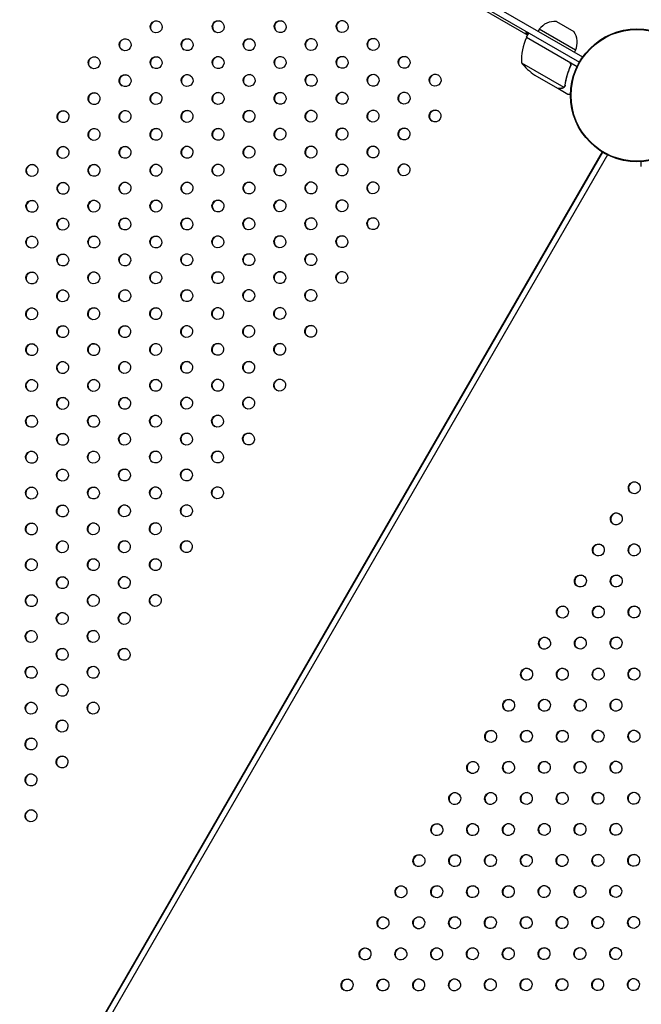
# Model space of a CAD drawing. Units: millimetres. Extents: x -7783 to 6145, y -5044 to 7969.
# Drawn here: x -517 to 2, y 4714 to 5537 of the extents above; entities that cross this region are included whole.
import ezdxf

# ---------------------------------------------------------------- set-up
doc = ezdxf.new("R2010")
doc.units = ezdxf.units.MM
doc.header["$LTSCALE"] = 20
doc.layers.add('2d', color=230, linetype='Continuous')

msp = doc.modelspace()

# ---------------------------------------------------------------- linework, layer by layer
at = {"layer": '2d'}
for p, q in [((-46.97, 5506.05), (-1147.11, 6141.21)), ((-1149.61, 6136.88), (-49.66, 5501.83)), ((-1067.94, 6087.42), (-92.88, 5524.47)), ((-68.97, 5535.85), (-54.37, 5527.42)), ((-93.88, 5527.36), (-94.88, 5525.62)), ((-92.92, 5526.8), (-93.92, 5525.07)), ((-93.88, 5522.74), (-91.88, 5526.2)), ((-83.23, 5529.29), (-84.23, 5527.56)), ((-52.92, 5511.79), (-83.23, 5529.29)), ((-58.6, 5502.14), (-93.98, 5522.56)), ((-93.88, 5522.74), (-51.54, 5498.29)), ((-52.92, 5511.79), (-53.92, 5510.06)), ((-98.19, 5501.27), (-62.78, 5480.83)), ((-57.72, 5497.47), (-56.97, 5498.78)), ((-86.97, 5491.04), (-67.99, 5480.08)), ((-67.82, 5479.98), (-67.76, 5480.08)), ((-67.82, 5479.98), (-59.33, 5475.08)), ((-61.98, 5481.48), (-61.98, 5481.48)), ((-30.63, 5426.78), (-516.15, 4585.83)), ((-30.41, 5426.64), (-515.92, 4585.71)), ((-26.19, 5424.33), (-511.81, 4583.22))]:
    msp.add_line(p, q, dxfattribs=at)
for radius in [55.5, 55.28, 55.11]:
    msp.add_circle((-1.6, 5474.08), radius, dxfattribs=at)
for centre, radius, start, end in [((-70.28, 5519.9), 16, 85.31558, 144.05866), ((-67.53, 5518.31), 16, 335.94134, 34.68442), ((-48.21, 5502.45), 50, 156.47279, 181.34969), ((-91.3, 5521.21), 3, 153.19122, 156.47279), ((-59.28, 5532.67), 50, 218.8998, 236.37569)]:
    msp.add_arc(centre, radius, start, end, dxfattribs=at)
for centre, ratio, start_param, end_param in [((-403.41, 5531.37), 0.996374, -3.141592653589772, 3.141592653589814), ((-403.19, 5531.24), 0.996374, 0.025619, 3.115973), ((-351.59, 5531.45), 0.996374, -3.141592653589772, 3.141592653589814), ((-351.37, 5531.32), 0.996374, 0.025619, 3.115973), ((-299.77, 5531.53), 0.996374, -3.141592653589772, 3.141592653589814), ((-299.55, 5531.41), 0.996374, 0.025619, 3.115973), ((-247.95, 5531.61), 0.996374, -3.141592653589772, 3.141592653589814), ((-247.73, 5531.49), 0.996374, 0.025619, 3.115973), ((-429.34, 5516.34), 0.996374, -3.141592653589772, 3.141592653589814), ((-429.12, 5516.22), 0.996374, 0.025619, 3.115973), ((-377.52, 5516.42), 0.996374, -3.141592653589772, 3.141592653589814), ((-377.3, 5516.3), 0.996374, 0.025619, 3.115973), ((-325.7, 5516.51), 0.996374, -3.141592653589772, 3.141592653589814), ((-325.48, 5516.38), 0.996374, 0.025619, 3.115973), ((-273.88, 5516.59), 0.996374, -3.141592653589772, 3.141592653589814), ((-273.66, 5516.46), 0.996374, 0.025619, 3.115973), ((-222.06, 5516.67), 0.996374, -3.141592653589772, 3.141592653589814), ((-221.84, 5516.54), 0.996374, 0.025619, 3.115973), ((-455.28, 5501.32), 0.996374, -3.141592653589772, 3.141592653589814), ((-403.46, 5501.4), 0.996374, -3.141592653589772, 3.141592653589814), ((-403.23, 5501.27), 0.996374, 0.025619, 3.115973), ((-351.64, 5501.48), 0.996374, -3.141592653589772, 3.141592653589814), ((-351.41, 5501.35), 0.996374, 0.025619, 3.115973), ((-299.82, 5501.56), 0.996374, -3.141592653589772, 3.141592653589814), ((-299.59, 5501.43), 0.996374, 0.025619, 3.115973), ((-247.99, 5501.64), 0.996374, -3.141592653589772, 3.141592653589814), ((-247.77, 5501.51), 0.996374, 0.025619, 3.115973), ((-196.17, 5501.72), 0.996374, -3.141592653589772, 3.141592653589814), ((-195.95, 5501.6), 0.996374, 0.025619, 3.115973), ((-455.05, 5501.19), 0.996374, 0.025619, 3.115973), ((-429.39, 5486.37), 0.996374, -3.141592653589772, 3.141592653589814), ((-429.17, 5486.24), 0.996374, 0.025619, 3.115973), ((-377.57, 5486.45), 0.996374, -3.141592653589772, 3.141592653589814), ((-377.35, 5486.32), 0.996374, 0.025619, 3.115973), ((-325.75, 5486.53), 0.996374, -3.141592653589772, 3.141592653589814), ((-325.53, 5486.41), 0.996374, 0.025619, 3.115973), ((-273.93, 5486.61), 0.996374, -3.141592653589772, 3.141592653589814), ((-273.71, 5486.49), 0.996374, 0.025619, 3.115973), ((-222.11, 5486.7), 0.996374, -3.141592653589772, 3.141592653589814), ((-221.89, 5486.57), 0.996374, 0.025619, 3.115973), ((-170.29, 5486.78), 0.996374, -3.141592653589772, 3.141592653589814), ((-170.07, 5486.65), 0.996374, 0.025619, 3.115973), ((-455.32, 5471.34), 0.996374, -3.141592653589772, 3.141592653589814), ((-455.1, 5471.22), 0.996374, 0.025619, 3.115973), ((-403.5, 5471.42), 0.996374, -3.141592653589772, 3.141592653589814), ((-403.28, 5471.3), 0.996374, 0.025619, 3.115973), ((-351.68, 5471.51), 0.996374, -3.141592653589772, 3.141592653589814), ((-351.46, 5471.38), 0.996374, 0.025619, 3.115973), ((-299.86, 5471.59), 0.996374, -3.141592653589772, 3.141592653589814), ((-299.64, 5471.46), 0.996374, 0.025619, 3.115973), ((-248.04, 5471.67), 0.996374, -3.141592653589772, 3.141592653589814), ((-247.82, 5471.54), 0.996374, 0.025619, 3.115973), ((-196.22, 5471.75), 0.996374, -3.141592653589772, 3.141592653589814), ((-196, 5471.62), 0.996374, 0.025619, 3.115973), ((-481.26, 5456.32), 0.996374, -3.141592653589772, 3.141592653589814), ((-481.04, 5456.19), 0.996374, 0.025619, 3.115973), ((-429.44, 5456.4), 0.996374, -3.141592653589772, 3.141592653589814), ((-429.22, 5456.27), 0.996374, 0.025619, 3.115973), ((-377.62, 5456.48), 0.996374, -3.141592653589772, 3.141592653589814), ((-377.39, 5456.35), 0.996374, 0.025619, 3.115973), ((-325.8, 5456.56), 0.996374, -3.141592653589772, 3.141592653589814), ((-325.57, 5456.43), 0.996374, 0.025619, 3.115973), ((-273.98, 5456.64), 0.996374, -3.141592653589772, 3.141592653589814), ((-273.75, 5456.51), 0.996374, 0.025619, 3.115973), ((-222.16, 5456.72), 0.996374, -3.141592653589772, 3.141592653589814), ((-221.93, 5456.6), 0.996374, 0.025619, 3.115973), ((-170.34, 5456.81), 0.996374, -3.141592653589772, 3.141592653589814), ((-170.11, 5456.68), 0.996374, 0.025619, 3.115973), ((-455.37, 5441.37), 0.996374, -3.141592653589772, 3.141592653589814), ((-455.15, 5441.24), 0.996374, 0.025619, 3.115973), ((-403.55, 5441.45), 0.996374, -3.141592653589772, 3.141592653589814), ((-403.33, 5441.32), 0.996374, 0.025619, 3.115973), ((-351.73, 5441.53), 0.996374, -3.141592653589772, 3.141592653589814), ((-351.51, 5441.41), 0.996374, 0.025619, 3.115973), ((-299.91, 5441.61), 0.996374, -3.141592653589772, 3.141592653589814), ((-299.69, 5441.49), 0.996374, 0.025619, 3.115973), ((-248.09, 5441.7), 0.996374, -3.141592653589772, 3.141592653589814), ((-247.87, 5441.57), 0.996374, 0.025619, 3.115973), ((-196.27, 5441.78), 0.996374, -3.141592653589772, 3.141592653589814), ((-196.05, 5441.65), 0.996374, 0.025619, 3.115973), ((-481.3, 5426.34), 0.996374, -3.141592653589772, 3.141592653589814), ((-481.08, 5426.22), 0.996374, 0.025619, 3.115973), ((-429.48, 5426.42), 0.996374, -3.141592653589772, 3.141592653589814), ((-429.26, 5426.3), 0.996374, 0.025619, 3.115973), ((-377.66, 5426.51), 0.996374, -3.141592653589772, 3.141592653589814), ((-377.44, 5426.38), 0.996374, 0.025619, 3.115973), ((-325.84, 5426.59), 0.996374, -3.141592653589772, 3.141592653589814), ((-325.62, 5426.46), 0.996374, 0.025619, 3.115973), ((-274.02, 5426.67), 0.996374, -3.141592653589772, 3.141592653589814), ((-273.8, 5426.54), 0.996374, 0.025619, 3.115973), ((-222.2, 5426.75), 0.996374, -3.141592653589772, 3.141592653589814), ((-221.98, 5426.62), 0.996374, 0.025619, 3.115973), ((-507.24, 5411.32), 0.996374, -3.141592653589772, 3.141592653589814), ((-507.02, 5411.19), 0.996374, 0.025619, 3.115973), ((-455.42, 5411.4), 0.996374, -3.141592653589772, 3.141592653589814), ((-455.2, 5411.27), 0.996374, 0.025619, 3.115973), ((-403.6, 5411.48), 0.996374, -3.141592653589772, 3.141592653589814), ((-403.38, 5411.35), 0.996374, 0.025619, 3.115973), ((-351.78, 5411.56), 0.996374, -3.141592653589772, 3.141592653589814), ((-351.56, 5411.43), 0.996374, 0.025619, 3.115973), ((-299.96, 5411.64), 0.996374, -3.141592653589772, 3.141592653589814), ((-299.74, 5411.51), 0.996374, 0.025619, 3.115973), ((-248.14, 5411.72), 0.996374, -3.141592653589772, 3.141592653589814), ((-247.92, 5411.6), 0.996374, 0.025619, 3.115973), ((-196.32, 5411.81), 0.996374, -3.141592653589772, 3.141592653589814), ((-196.09, 5411.68), 0.996374, 0.025619, 3.115973), ((-481.35, 5396.37), 0.996374, -3.141592653589772, 3.141592653589814), ((-481.13, 5396.24), 0.996374, 0.025619, 3.115973), ((-429.53, 5396.45), 0.996374, -3.141592653589772, 3.141592653589814), ((-429.31, 5396.32), 0.996374, 0.025619, 3.115973), ((-377.71, 5396.53), 0.996374, -3.141592653589772, 3.141592653589814), ((-377.49, 5396.41), 0.996374, 0.025619, 3.115973), ((-325.89, 5396.61), 0.996374, -3.141592653589772, 3.141592653589814), ((-325.67, 5396.49), 0.996374, 0.025619, 3.115973), ((-274.07, 5396.7), 0.996374, -3.141592653589772, 3.141592653589814), ((-273.85, 5396.57), 0.996374, 0.025619, 3.115973), ((-222.25, 5396.78), 0.996374, -3.141592653589772, 3.141592653589814), ((-222.03, 5396.65), 0.996374, 0.025619, 3.115973), ((-507.28, 5381.34), 0.996374, -3.141592653589772, 3.141592653589814), ((-507.06, 5381.22), 0.996374, 0.025619, 3.115973), ((-455.46, 5381.42), 0.996374, -3.141592653589772, 3.141592653589814), ((-455.24, 5381.3), 0.996374, 0.025619, 3.115973), ((-403.64, 5381.51), 0.996374, -3.141592653589772, 3.141592653589814), ((-403.42, 5381.38), 0.996374, 0.025619, 3.115973), ((-351.82, 5381.59), 0.996374, -3.141592653589772, 3.141592653589814), ((-351.6, 5381.46), 0.996374, 0.025619, 3.115973), ((-300, 5381.67), 0.996374, -3.141592653589772, 3.141592653589814), ((-299.78, 5381.54), 0.996374, 0.025619, 3.115973), ((-248.18, 5381.75), 0.996374, -3.141592653589772, 3.141592653589814), ((-247.96, 5381.62), 0.996374, 0.025619, 3.115973), ((-481.4, 5366.4), 0.996374, -3.141592653589772, 3.141592653589814), ((-481.18, 5366.27), 0.996374, 0.025619, 3.115973), ((-429.58, 5366.48), 0.996374, -3.141592653589772, 3.141592653589814), ((-429.36, 5366.35), 0.996374, 0.025619, 3.115973), ((-377.76, 5366.56), 0.996374, -3.141592653589772, 3.141592653589814), ((-377.54, 5366.43), 0.996374, 0.025619, 3.115973), ((-325.94, 5366.64), 0.996374, -3.141592653589772, 3.141592653589814), ((-325.72, 5366.51), 0.996374, 0.025619, 3.115973), ((-274.12, 5366.72), 0.996374, -3.141592653589772, 3.141592653589814), ((-273.9, 5366.6), 0.996374, 0.025619, 3.115973), ((-222.3, 5366.81), 0.996374, -3.141592653589772, 3.141592653589814), ((-222.08, 5366.68), 0.996374, 0.025619, 3.115973), ((-507.33, 5351.37), 0.996374, -3.141592653589772, 3.141592653589814), ((-507.11, 5351.24), 0.996374, 0.025619, 3.115973), ((-455.51, 5351.45), 0.996374, -3.141592653589772, 3.141592653589814), ((-455.29, 5351.32), 0.996374, 0.025619, 3.115973), ((-403.69, 5351.53), 0.996374, -3.141592653589772, 3.141592653589814), ((-403.47, 5351.41), 0.996374, 0.025619, 3.115973), ((-351.87, 5351.61), 0.996374, -3.141592653589772, 3.141592653589814), ((-351.65, 5351.49), 0.996374, 0.025619, 3.115973), ((-300.05, 5351.7), 0.996374, -3.141592653589772, 3.141592653589814), ((-299.83, 5351.57), 0.996374, 0.025619, 3.115973), ((-248.23, 5351.78), 0.996374, -3.141592653589772, 3.141592653589814), ((-248.01, 5351.65), 0.996374, 0.025619, 3.115973), ((-377.8, 5336.59), 0.996374, -3.141592653589772, 3.141592653589814), ((-325.98, 5336.67), 0.996374, -3.141592653589772, 3.141592653589814), ((-274.16, 5336.75), 0.996374, -3.141592653589772, 3.141592653589814), ((-273.94, 5336.62), 0.996374, 0.025619, 3.115973), ((-481.44, 5336.42), 0.996374, -3.141592653589772, 3.141592653589814), ((-481.22, 5336.3), 0.996374, 0.025619, 3.115973), ((-429.62, 5336.51), 0.996374, -3.141592653589772, 3.141592653589814), ((-429.4, 5336.38), 0.996374, 0.025619, 3.115973), ((-377.58, 5336.46), 0.996374, 0.025619, 3.115973), ((-325.76, 5336.54), 0.996374, 0.025619, 3.115973), ((-507.38, 5321.4), 0.996374, -3.141592653589772, 3.141592653589814), ((-507.16, 5321.27), 0.996374, 0.025619, 3.115973), ((-455.56, 5321.48), 0.996374, -3.141592653589772, 3.141592653589814), ((-455.34, 5321.35), 0.996374, 0.025619, 3.115973), ((-403.74, 5321.56), 0.996374, -3.141592653589772, 3.141592653589814), ((-403.52, 5321.43), 0.996374, 0.025619, 3.115973), ((-351.92, 5321.64), 0.996374, -3.141592653589772, 3.141592653589814), ((-351.7, 5321.51), 0.996374, 0.025619, 3.115973), ((-300.1, 5321.72), 0.996374, -3.141592653589772, 3.141592653589814), ((-299.88, 5321.6), 0.996374, 0.025619, 3.115973), ((-248.28, 5321.81), 0.996374, -3.141592653589772, 3.141592653589814), ((-248.06, 5321.68), 0.996374, 0.025619, 3.115973), ((-481.49, 5306.45), 0.996374, -3.141592653589772, 3.141592653589814), ((-481.27, 5306.32), 0.996374, 0.025619, 3.115973), ((-429.67, 5306.53), 0.996374, -3.141592653589772, 3.141592653589814), ((-429.45, 5306.41), 0.996374, 0.025619, 3.115973), ((-377.85, 5306.61), 0.996374, -3.141592653589772, 3.141592653589814), ((-377.63, 5306.49), 0.996374, 0.025619, 3.115973), ((-326.03, 5306.7), 0.996374, -3.141592653589772, 3.141592653589814), ((-325.81, 5306.57), 0.996374, 0.025619, 3.115973), ((-274.21, 5306.78), 0.996374, -3.141592653589772, 3.141592653589814), ((-273.99, 5306.65), 0.996374, 0.025619, 3.115973), ((-507.43, 5291.42), 0.996374, -3.141592653589772, 3.141592653589814), ((-507.2, 5291.3), 0.996374, 0.025619, 3.115973), ((-455.61, 5291.51), 0.996374, -3.141592653589772, 3.141592653589814), ((-455.38, 5291.38), 0.996374, 0.025619, 3.115973), ((-403.79, 5291.59), 0.996374, -3.141592653589772, 3.141592653589814), ((-403.56, 5291.46), 0.996374, 0.025619, 3.115973), ((-351.96, 5291.67), 0.996374, -3.141592653589772, 3.141592653589814), ((-351.74, 5291.54), 0.996374, 0.025619, 3.115973), ((-300.14, 5291.75), 0.996374, -3.141592653589772, 3.141592653589814), ((-299.92, 5291.62), 0.996374, 0.025619, 3.115973), ((-481.54, 5276.48), 0.996374, -3.141592653589772, 3.141592653589814), ((-481.32, 5276.35), 0.996374, 0.025619, 3.115973), ((-429.72, 5276.56), 0.996374, -3.141592653589772, 3.141592653589814), ((-429.5, 5276.43), 0.996374, 0.025619, 3.115973), ((-377.9, 5276.64), 0.996374, -3.141592653589772, 3.141592653589814), ((-377.68, 5276.51), 0.996374, 0.025619, 3.115973), ((-326.08, 5276.72), 0.996374, -3.141592653589772, 3.141592653589814), ((-325.86, 5276.6), 0.996374, 0.025619, 3.115973), ((-274.26, 5276.81), 0.996374, -3.141592653589772, 3.141592653589814), ((-274.04, 5276.68), 0.996374, 0.025619, 3.115973), ((-507.47, 5261.45), 0.996374, -3.141592653589772, 3.141592653589814), ((-507.25, 5261.32), 0.996374, 0.025619, 3.115973), ((-455.65, 5261.53), 0.996374, -3.141592653589772, 3.141592653589814), ((-455.43, 5261.41), 0.996374, 0.025619, 3.115973), ((-403.83, 5261.61), 0.996374, -3.141592653589772, 3.141592653589814), ((-403.61, 5261.49), 0.996374, 0.025619, 3.115973), ((-352.01, 5261.7), 0.996374, -3.141592653589772, 3.141592653589814), ((-351.79, 5261.57), 0.996374, 0.025619, 3.115973), ((-300.19, 5261.78), 0.996374, -3.141592653589772, 3.141592653589814), ((-299.97, 5261.65), 0.996374, 0.025619, 3.115973), ((-481.59, 5246.51), 0.996374, -3.141592653589772, 3.141592653589814), ((-481.37, 5246.38), 0.996374, 0.025619, 3.115973), ((-429.77, 5246.59), 0.996374, -3.141592653589772, 3.141592653589814), ((-429.54, 5246.46), 0.996374, 0.025619, 3.115973), ((-377.95, 5246.67), 0.996374, -3.141592653589772, 3.141592653589814), ((-377.72, 5246.54), 0.996374, 0.025619, 3.115973), ((-326.13, 5246.75), 0.996374, -3.141592653589772, 3.141592653589814), ((-325.9, 5246.62), 0.996374, 0.025619, 3.115973), ((-507.52, 5231.48), 0.996374, -3.141592653589772, 3.141592653589814), ((-507.3, 5231.35), 0.996374, 0.025619, 3.115973), ((-455.7, 5231.56), 0.996374, -3.141592653589772, 3.141592653589814), ((-455.48, 5231.43), 0.996374, 0.025619, 3.115973), ((-403.88, 5231.64), 0.996374, -3.141592653589772, 3.141592653589814), ((-403.66, 5231.51), 0.996374, 0.025619, 3.115973), ((-352.06, 5231.72), 0.996374, -3.141592653589772, 3.141592653589814), ((-351.84, 5231.6), 0.996374, 0.025619, 3.115973), ((-300.24, 5231.81), 0.996374, -3.141592653589772, 3.141592653589814), ((-300.02, 5231.68), 0.996374, 0.025619, 3.115973), ((-481.63, 5216.53), 0.996374, -3.141592653589772, 3.141592653589814), ((-481.41, 5216.41), 0.996374, 0.025619, 3.115973), ((-429.81, 5216.61), 0.996374, -3.141592653589772, 3.141592653589814), ((-429.59, 5216.49), 0.996374, 0.025619, 3.115973), ((-377.99, 5216.7), 0.996374, -3.141592653589772, 3.141592653589814), ((-377.77, 5216.57), 0.996374, 0.025619, 3.115973), ((-326.17, 5216.78), 0.996374, -3.141592653589772, 3.141592653589814), ((-325.95, 5216.65), 0.996374, 0.025619, 3.115973), ((-507.57, 5201.51), 0.996374, -3.141592653589772, 3.141592653589814), ((-507.35, 5201.38), 0.996374, 0.025619, 3.115973), ((-455.75, 5201.59), 0.996374, -3.141592653589772, 3.141592653589814), ((-455.53, 5201.46), 0.996374, 0.025619, 3.115973), ((-403.93, 5201.67), 0.996374, -3.141592653589772, 3.141592653589814), ((-403.71, 5201.54), 0.996374, 0.025619, 3.115973), ((-352.11, 5201.75), 0.996374, -3.141592653589772, 3.141592653589814), ((-351.89, 5201.62), 0.996374, 0.025619, 3.115973), ((-481.68, 5186.56), 0.996374, -3.141592653589772, 3.141592653589814), ((-481.46, 5186.43), 0.996374, 0.025619, 3.115973), ((-429.86, 5186.64), 0.996374, -3.141592653589772, 3.141592653589814), ((-429.64, 5186.51), 0.996374, 0.025619, 3.115973), ((-378.04, 5186.72), 0.996374, -3.141592653589772, 3.141592653589814), ((-377.82, 5186.6), 0.996374, 0.025619, 3.115973), ((-326.22, 5186.81), 0.996374, -3.141592653589772, 3.141592653589814), ((-326, 5186.68), 0.996374, 0.025619, 3.115973), ((-507.61, 5171.53), 0.996374, -3.141592653589772, 3.141592653589814), ((-507.39, 5171.41), 0.996374, 0.025619, 3.115973), ((-455.79, 5171.61), 0.996374, -3.141592653589772, 3.141592653589814), ((-455.57, 5171.49), 0.996374, 0.025619, 3.115973), ((-403.97, 5171.7), 0.996374, -3.141592653589772, 3.141592653589814), ((-403.75, 5171.57), 0.996374, 0.025619, 3.115973), ((-352.15, 5171.78), 0.996374, -3.141592653589772, 3.141592653589814), ((-351.93, 5171.65), 0.996374, 0.025619, 3.115973), ((-481.73, 5156.59), 0.996374, -3.141592653589772, 3.141592653589814), ((-481.51, 5156.46), 0.996374, 0.025619, 3.115973), ((-429.91, 5156.67), 0.996374, -3.141592653589772, 3.141592653589814), ((-429.69, 5156.54), 0.996374, 0.025619, 3.115973), ((-378.09, 5156.75), 0.996374, -3.141592653589772, 3.141592653589814), ((-377.87, 5156.62), 0.996374, 0.025619, 3.115973), ((-507.66, 5141.56), 0.996374, -3.141592653589772, 3.141592653589814), ((-507.44, 5141.43), 0.996374, 0.025619, 3.115973), ((-455.84, 5141.64), 0.996374, -3.141592653589772, 3.141592653589814), ((-455.62, 5141.51), 0.996374, 0.025619, 3.115973), ((-404.02, 5141.72), 0.996374, -3.141592653589772, 3.141592653589814), ((-403.8, 5141.6), 0.996374, 0.025619, 3.115973), ((-352.2, 5141.81), 0.996374, -3.141592653589772, 3.141592653589814), ((-351.98, 5141.68), 0.996374, 0.025619, 3.115973), ((-3.62, 5145.87), 0.996373, 0.025624, 3.115969), ((-3.85, 5146), 0.996373, -3.141592653589858, 3.141592653589728), ((-481.77, 5126.61), 0.996374, -3.141592653589772, 3.141592653589814), ((-481.55, 5126.49), 0.996374, 0.025619, 3.115973), ((-429.95, 5126.7), 0.996374, -3.141592653589772, 3.141592653589814), ((-429.73, 5126.57), 0.996374, 0.025619, 3.115973), ((-378.13, 5126.78), 0.996374, -3.141592653589772, 3.141592653589814), ((-377.91, 5126.65), 0.996374, 0.025619, 3.115973), ((-18.62, 5119.89), 0.996373, 0.025624, 3.115969), ((-18.85, 5120.02), 0.996373, -3.141592653589858, 3.141592653589728), ((-507.71, 5111.59), 0.996374, -3.141592653589772, 3.141592653589814), ((-507.49, 5111.46), 0.996374, 0.025619, 3.115973), ((-455.89, 5111.67), 0.996374, -3.141592653589772, 3.141592653589814), ((-455.67, 5111.54), 0.996374, 0.025619, 3.115973), ((-404.07, 5111.75), 0.996374, -3.141592653589772, 3.141592653589814), ((-403.85, 5111.62), 0.996374, 0.025619, 3.115973), ((-481.82, 5096.64), 0.996374, -3.141592653589772, 3.141592653589814), ((-481.6, 5096.51), 0.996374, 0.025619, 3.115973), ((-430, 5096.72), 0.996374, -3.141592653589772, 3.141592653589814), ((-429.78, 5096.6), 0.996374, 0.025619, 3.115973), ((-378.18, 5096.81), 0.996374, -3.141592653589772, 3.141592653589814), ((-377.96, 5096.68), 0.996374, 0.025619, 3.115973), ((-33.62, 5093.91), 0.996373, 0.025624, 3.115969), ((-33.85, 5094.04), 0.996373, -3.141592653589858, 3.141592653589728), ((-3.71, 5093.96), 0.996373, 0.025624, 3.115969), ((-3.93, 5094.08), 0.996373, -3.141592653589858, 3.141592653589728), ((-507.76, 5081.61), 0.996374, -3.141592653589772, 3.141592653589814), ((-507.53, 5081.49), 0.996374, 0.025619, 3.115973), ((-455.94, 5081.7), 0.996374, -3.141592653589772, 3.141592653589814), ((-455.71, 5081.57), 0.996374, 0.025619, 3.115973), ((-404.11, 5081.78), 0.996374, -3.141592653589772, 3.141592653589814), ((-403.89, 5081.65), 0.996374, 0.025619, 3.115973), ((-481.87, 5066.67), 0.996374, -3.141592653589772, 3.141592653589814), ((-481.65, 5066.54), 0.996374, 0.025619, 3.115973), ((-430.05, 5066.75), 0.996374, -3.141592653589772, 3.141592653589814), ((-429.83, 5066.62), 0.996374, 0.025619, 3.115973), ((-48.62, 5067.93), 0.996373, 0.025624, 3.115969), ((-48.85, 5068.06), 0.996373, -3.141592653589858, 3.141592653589728), ((-18.71, 5067.97), 0.996373, 0.025624, 3.115969), ((-18.93, 5068.1), 0.996373, -3.141592653589858, 3.141592653589728), ((-507.8, 5051.64), 0.996374, -3.141592653589772, 3.141592653589814), ((-507.58, 5051.51), 0.996374, 0.025619, 3.115973), ((-455.98, 5051.72), 0.996374, -3.141592653589772, 3.141592653589814), ((-455.76, 5051.6), 0.996374, 0.025619, 3.115973), ((-404.16, 5051.81), 0.996374, -3.141592653589772, 3.141592653589814), ((-403.94, 5051.68), 0.996374, 0.025619, 3.115973), ((-63.62, 5041.95), 0.996373, 0.025624, 3.115969), ((-63.85, 5042.07), 0.996373, -3.141592653589858, 3.141592653589728), ((-33.71, 5041.99), 0.996373, 0.025624, 3.115969), ((-33.93, 5042.12), 0.996373, -3.141592653589858, 3.141592653589728), ((-3.79, 5042.04), 0.996373, 0.025624, 3.115969), ((-4.01, 5042.17), 0.996373, -3.141592653589858, 3.141592653589728), ((-481.92, 5036.7), 0.996374, -3.141592653589772, 3.141592653589814), ((-481.69, 5036.57), 0.996374, 0.025619, 3.115973), ((-430.1, 5036.78), 0.996374, -3.141592653589772, 3.141592653589814), ((-429.87, 5036.65), 0.996374, 0.025619, 3.115973), ((-507.85, 5021.67), 0.996374, -3.141592653589772, 3.141592653589814), ((-507.63, 5021.54), 0.996374, 0.025619, 3.115973), ((-456.03, 5021.75), 0.996374, -3.141592653589772, 3.141592653589814), ((-455.81, 5021.62), 0.996374, 0.025619, 3.115973), ((-78.62, 5015.97), 0.996373, 0.025624, 3.115969), ((-78.85, 5016.09), 0.996373, -3.141592653589858, 3.141592653589728), ((-48.71, 5016.01), 0.996373, 0.025624, 3.115969), ((-48.93, 5016.14), 0.996373, -3.141592653589858, 3.141592653589728), ((-18.79, 5016.06), 0.996373, 0.025624, 3.115969), ((-19.01, 5016.19), 0.996373, -3.141592653589858, 3.141592653589728), ((-481.96, 5006.72), 0.996374, -3.141592653589772, 3.141592653589814), ((-481.74, 5006.6), 0.996374, 0.025619, 3.115973), ((-430.14, 5006.81), 0.996374, -3.141592653589772, 3.141592653589814), ((-429.92, 5006.68), 0.996374, 0.025619, 3.115973), ((-507.9, 4991.7), 0.996374, -3.141592653589772, 3.141592653589814), ((-507.68, 4991.57), 0.996374, 0.025619, 3.115973), ((-456.08, 4991.78), 0.996374, -3.141592653589772, 3.141592653589814), ((-455.86, 4991.65), 0.996374, 0.025619, 3.115973), ((-93.62, 4989.99), 0.996373, 0.025624, 3.115969), ((-93.85, 4990.11), 0.996373, -3.141592653589858, 3.141592653589728), ((-63.71, 4990.03), 0.996373, 0.025624, 3.115969), ((-63.93, 4990.16), 0.996373, -3.141592653589858, 3.141592653589728), ((-33.79, 4990.08), 0.996373, 0.025624, 3.115969), ((-34.01, 4990.21), 0.996373, -3.141592653589858, 3.141592653589728), ((-3.87, 4990.13), 0.996373, 0.025624, 3.115969), ((-4.09, 4990.25), 0.996373, -3.141592653589858, 3.141592653589728), ((-482.01, 4976.75), 0.996374, -3.141592653589772, 3.141592653589814), ((-481.79, 4976.62), 0.996374, 0.025619, 3.115973), ((-507.94, 4961.72), 0.996374, -3.141592653589772, 3.141592653589814), ((-507.72, 4961.6), 0.996374, 0.025619, 3.115973), ((-456.12, 4961.81), 0.996374, -3.141592653589772, 3.141592653589814), ((-455.9, 4961.68), 0.996374, 0.025619, 3.115973), ((-108.62, 4964), 0.996373, 0.025624, 3.115969), ((-108.85, 4964.13), 0.996373, -3.141592653589858, 3.141592653589728), ((-78.71, 4964.05), 0.996373, 0.025624, 3.115969), ((-78.93, 4964.18), 0.996373, -3.141592653589858, 3.141592653589728), ((-48.79, 4964.1), 0.996373, 0.025624, 3.115969), ((-49.01, 4964.23), 0.996373, -3.141592653589858, 3.141592653589728), ((-18.87, 4964.15), 0.996373, 0.025624, 3.115969), ((-19.09, 4964.27), 0.996373, -3.141592653589858, 3.141592653589728), ((-482.06, 4946.78), 0.996374, -3.141592653589772, 3.141592653589814), ((-481.84, 4946.65), 0.996374, 0.025619, 3.115973), ((-123.62, 4938.02), 0.996373, 0.025624, 3.115969), ((-123.85, 4938.15), 0.996373, -3.141592653589858, 3.141592653589728), ((-93.71, 4938.07), 0.996373, 0.025624, 3.115969), ((-93.93, 4938.2), 0.996373, -3.141592653589858, 3.141592653589728), ((-63.79, 4938.12), 0.996373, 0.025624, 3.115969), ((-64.01, 4938.25), 0.996373, -3.141592653589858, 3.141592653589728), ((-33.87, 4938.17), 0.996373, 0.025624, 3.115969), ((-34.09, 4938.29), 0.996373, -3.141592653589858, 3.141592653589728), ((-3.95, 4938.21), 0.996373, 0.025624, 3.115969), ((-4.17, 4938.34), 0.996373, -3.141592653589858, 3.141592653589728), ((-507.99, 4931.75), 0.996374, -3.141592653589772, 3.141592653589814), ((-507.77, 4931.62), 0.996374, 0.025619, 3.115973), ((-482.1, 4916.81), 0.996374, -3.141592653589772, 3.141592653589814), ((-481.88, 4916.68), 0.996374, 0.025619, 3.115973), ((-138.62, 4912.04), 0.996373, 0.025624, 3.115969), ((-138.85, 4912.17), 0.996373, -3.141592653589858, 3.141592653589728), ((-108.71, 4912.09), 0.996373, 0.025624, 3.115969), ((-108.93, 4912.22), 0.996373, -3.141592653589858, 3.141592653589728), ((-78.79, 4912.14), 0.996373, 0.025624, 3.115969), ((-79.01, 4912.26), 0.996373, -3.141592653589858, 3.141592653589728), ((-48.87, 4912.18), 0.996373, 0.025624, 3.115969), ((-49.09, 4912.31), 0.996373, -3.141592653589858, 3.141592653589728), ((-18.95, 4912.23), 0.996373, 0.025624, 3.115969), ((-19.17, 4912.36), 0.996373, -3.141592653589858, 3.141592653589728), ((-508.04, 4901.78), 0.996374, -3.141592653589772, 3.141592653589814), ((-507.82, 4901.65), 0.996374, 0.025619, 3.115973), ((-153.62, 4886.06), 0.996373, 0.025624, 3.115969), ((-153.85, 4886.19), 0.996373, -3.141592653589858, 3.141592653589728), ((-123.71, 4886.11), 0.996373, 0.025624, 3.115969), ((-123.93, 4886.24), 0.996373, -3.141592653589858, 3.141592653589728), ((-93.79, 4886.16), 0.996373, 0.025624, 3.115969), ((-94.01, 4886.28), 0.996373, -3.141592653589858, 3.141592653589728), ((-63.87, 4886.2), 0.996373, 0.025624, 3.115969), ((-64.09, 4886.33), 0.996373, -3.141592653589858, 3.141592653589728), ((-33.95, 4886.25), 0.996373, 0.025624, 3.115969), ((-34.17, 4886.38), 0.996373, -3.141592653589858, 3.141592653589728), ((-4.03, 4886.3), 0.996373, 0.025624, 3.115969), ((-4.25, 4886.43), 0.996373, -3.141592653589858, 3.141592653589728), ((-508.09, 4871.81), 0.996374, -3.141592653589772, 3.141592653589814), ((-507.86, 4871.68), 0.996374, 0.025619, 3.115973), ((-168.62, 4860.08), 0.996373, 0.025624, 3.115969), ((-168.85, 4860.21), 0.996373, -3.141592653589858, 3.141592653589728), ((-138.71, 4860.13), 0.996373, 0.025624, 3.115969), ((-138.93, 4860.26), 0.996373, -3.141592653589858, 3.141592653589728), ((-108.79, 4860.18), 0.996373, 0.025624, 3.115969), ((-109.01, 4860.3), 0.996373, -3.141592653589858, 3.141592653589728), ((-78.87, 4860.22), 0.996373, 0.025624, 3.115969), ((-79.09, 4860.35), 0.996373, -3.141592653589858, 3.141592653589728), ((-48.95, 4860.27), 0.996373, 0.025624, 3.115969), ((-49.17, 4860.4), 0.996373, -3.141592653589858, 3.141592653589728), ((-19.03, 4860.32), 0.996373, 0.025624, 3.115969), ((-19.25, 4860.44), 0.996373, -3.141592653589858, 3.141592653589728), ((-183.62, 4834.1), 0.996373, 0.025624, 3.115969), ((-183.85, 4834.23), 0.996373, -3.141592653589858, 3.141592653589728), ((-153.71, 4834.15), 0.996373, 0.025624, 3.115969), ((-153.93, 4834.28), 0.996373, -3.141592653589858, 3.141592653589728), ((-123.79, 4834.19), 0.996373, 0.025624, 3.115969), ((-124.01, 4834.32), 0.996373, -3.141592653589858, 3.141592653589728), ((-93.87, 4834.24), 0.996373, 0.025624, 3.115969), ((-94.09, 4834.37), 0.996373, -3.141592653589858, 3.141592653589728), ((-63.95, 4834.29), 0.996373, 0.025624, 3.115969), ((-64.17, 4834.42), 0.996373, -3.141592653589858, 3.141592653589728), ((-34.03, 4834.34), 0.996373, 0.025624, 3.115969), ((-34.25, 4834.46), 0.996373, -3.141592653589858, 3.141592653589728), ((-4.11, 4834.38), 0.996373, 0.025624, 3.115969), ((-4.34, 4834.51), 0.996373, -3.141592653589858, 3.141592653589728), ((-198.62, 4808.12), 0.996373, 0.025624, 3.115969), ((-198.85, 4808.25), 0.996373, -3.141592653589858, 3.141592653589728), ((-168.71, 4808.17), 0.996373, 0.025624, 3.115969), ((-168.93, 4808.29), 0.996373, -3.141592653589858, 3.141592653589728), ((-138.79, 4808.21), 0.996373, 0.025624, 3.115969), ((-139.01, 4808.34), 0.996373, -3.141592653589858, 3.141592653589728), ((-108.87, 4808.26), 0.996373, 0.025624, 3.115969), ((-109.09, 4808.39), 0.996373, -3.141592653589858, 3.141592653589728), ((-78.95, 4808.31), 0.996373, 0.025624, 3.115969), ((-79.17, 4808.44), 0.996373, -3.141592653589858, 3.141592653589728), ((-49.03, 4808.36), 0.996373, 0.025624, 3.115969), ((-49.25, 4808.48), 0.996373, -3.141592653589858, 3.141592653589728), ((-19.11, 4808.4), 0.996373, 0.025624, 3.115969), ((-19.34, 4808.53), 0.996373, -3.141592653589858, 3.141592653589728), ((-213.62, 4782.14), 0.996373, 0.025624, 3.115969), ((-213.85, 4782.27), 0.996373, -3.141592653589858, 3.141592653589728), ((-183.71, 4782.19), 0.996373, 0.025624, 3.115969), ((-183.93, 4782.31), 0.996373, -3.141592653589858, 3.141592653589728), ((-153.79, 4782.23), 0.996373, 0.025624, 3.115969), ((-154.01, 4782.36), 0.996373, -3.141592653589858, 3.141592653589728), ((-123.87, 4782.28), 0.996373, 0.025624, 3.115969), ((-124.09, 4782.41), 0.996373, -3.141592653589858, 3.141592653589728), ((-93.95, 4782.33), 0.996373, 0.025624, 3.115969), ((-94.17, 4782.46), 0.996373, -3.141592653589858, 3.141592653589728), ((-64.03, 4782.37), 0.996373, 0.025624, 3.115969), ((-64.25, 4782.5), 0.996373, -3.141592653589858, 3.141592653589728), ((-34.11, 4782.42), 0.996373, 0.025624, 3.115969), ((-34.34, 4782.55), 0.996373, -3.141592653589858, 3.141592653589728), ((-4.2, 4782.47), 0.996373, 0.025624, 3.115969), ((-4.42, 4782.6), 0.996373, -3.141592653589858, 3.141592653589728), ((-228.62, 4756.16), 0.996373, 0.025624, 3.115969), ((-228.85, 4756.29), 0.996373, -3.141592653589858, 3.141592653589728), ((-198.71, 4756.21), 0.996373, 0.025624, 3.115969), ((-198.93, 4756.33), 0.996373, -3.141592653589858, 3.141592653589728), ((-168.79, 4756.25), 0.996373, 0.025624, 3.115969), ((-169.01, 4756.38), 0.996373, -3.141592653589858, 3.141592653589728), ((-138.87, 4756.3), 0.996373, 0.025624, 3.115969), ((-139.09, 4756.43), 0.996373, -3.141592653589858, 3.141592653589728), ((-108.95, 4756.35), 0.996373, 0.025624, 3.115969), ((-109.17, 4756.47), 0.996373, -3.141592653589858, 3.141592653589728), ((-79.03, 4756.39), 0.996373, 0.025624, 3.115969), ((-79.25, 4756.52), 0.996373, -3.141592653589858, 3.141592653589728), ((-49.11, 4756.44), 0.996373, 0.025624, 3.115969), ((-49.34, 4756.57), 0.996373, -3.141592653589858, 3.141592653589728), ((-19.2, 4756.49), 0.996373, 0.025624, 3.115969), ((-19.42, 4756.62), 0.996373, -3.141592653589858, 3.141592653589728), ((-243.62, 4730.18), 0.996373, 0.025624, 3.115969), ((-243.85, 4730.31), 0.996373, -3.141592653589858, 3.141592653589728), ((-213.71, 4730.22), 0.996373, 0.025624, 3.115969), ((-213.93, 4730.35), 0.996373, -3.141592653589858, 3.141592653589728), ((-183.79, 4730.27), 0.996373, 0.025624, 3.115969), ((-184.01, 4730.4), 0.996373, -3.141592653589858, 3.141592653589728), ((-153.87, 4730.32), 0.996373, 0.025624, 3.115969), ((-154.09, 4730.45), 0.996373, -3.141592653589858, 3.141592653589728), ((-123.95, 4730.37), 0.996373, 0.025624, 3.115969), ((-124.17, 4730.49), 0.996373, -3.141592653589858, 3.141592653589728), ((-94.03, 4730.41), 0.996373, 0.025624, 3.115969), ((-94.25, 4730.54), 0.996373, -3.141592653589858, 3.141592653589728), ((-64.11, 4730.46), 0.996373, 0.025624, 3.115969), ((-64.34, 4730.59), 0.996373, -3.141592653589858, 3.141592653589728), ((-34.2, 4730.51), 0.996373, 0.025624, 3.115969), ((-34.42, 4730.64), 0.996373, -3.141592653589858, 3.141592653589728), ((-4.28, 4730.55), 0.996373, 0.025624, 3.115969), ((-4.5, 4730.68), 0.996373, -3.141592653589858, 3.141592653589728)]:
    msp.add_ellipse(centre, major_axis=(2.5, 4.33), ratio=ratio, start_param=start_param, end_param=end_param, dxfattribs=at)
for points in [[(-57.82, 5501.49), (-58.04, 5501.75), (-58.3, 5501.97), (-58.6, 5502.14)], [(-61.79, 5482.66), (-61.85, 5482.27), (-61.97, 5481.91), (-62.16, 5481.58)], [(-61.6, 5482.56), (-61.66, 5482.19), (-61.77, 5481.85), (-61.94, 5481.54)], [(-62.78, 5480.83), (-62.89, 5480.73), (-62.99, 5480.65), (-63.11, 5480.58)], [(-62.18, 5481.56), (-62.17, 5481.56), (-62.17, 5481.57), (-62.17, 5481.57)], [(-62.18, 5481.18), (-62.11, 5481.27), (-62.04, 5481.37), (-61.98, 5481.48)], [(-62.16, 5481.58), (-62.16, 5481.58), (-62.17, 5481.58), (-62.17, 5481.57)], [(-61.94, 5481.54), (-61.95, 5481.52), (-61.96, 5481.5), (-61.98, 5481.48)]]:
    msp.add_open_spline(points, degree=3, dxfattribs=at)
for points, knots in [([(-58.34, 5502.22), (-58.18, 5502.13), (-58.04, 5502.02), (-57.76, 5501.79), (-57.63, 5501.65), (-57.4, 5501.37), (-57.3, 5501.22), (-57.12, 5500.9), (-57.05, 5500.73), (-56.94, 5500.38), (-56.9, 5500.2), (-56.85, 5499.84), (-56.84, 5499.66), (-56.86, 5499.29), (-56.88, 5499.11), (-56.97, 5498.76), (-57.02, 5498.59), (-57.1, 5498.42)], [0, 0, 0, 0, 0.000547172, 0.000547172, 0.001094344, 0.001094344, 0.001641516, 0.001641516, 0.002188688, 0.002188688, 0.00273586, 0.00273586, 0.003283032, 0.003283032, 0.003830204, 0.003830204, 0.004377377, 0.004377377, 0.004377377, 0.004377377]), ([(-57.82, 5501.49), (-57.64, 5501.27), (-57.49, 5501.04), (-57.31, 5500.66), (-57.26, 5500.52), (-57.18, 5500.25), (-57.15, 5500.12), (-57.09, 5499.71), (-57.09, 5499.42), (-57.16, 5498.87), (-57.24, 5498.6), (-57.35, 5498.34)], [0.001013661, 0.001013661, 0.001013661, 0.001013661, 0.001852653, 0.001852653, 0.002272148, 0.002272148, 0.002691644, 0.002691644, 0.003530636, 0.003530636, 0.004369628, 0.004369628, 0.004369628, 0.004369628]), ([(-57.35, 5498.34), (-58.5, 5495.69), (-59.42, 5493.06), (-60.89, 5487.83), (-61.42, 5485.23), (-61.79, 5482.66)], [0, 0, 0, 0, 0.00859307, 0.00859307, 0.01718614, 0.01718614, 0.01718614, 0.01718614]), ([(-61.6, 5482.56), (-61.24, 5485.15), (-60.7, 5487.77), (-59.58, 5491.74), (-59.16, 5493.08), (-58.45, 5495.08), (-58.2, 5495.75), (-57.67, 5497.09), (-57.39, 5497.76), (-57.1, 5498.42)], [0, 0, 0, 0, 0.00869705, 0.00869705, 0.01304558, 0.01304558, 0.01521984, 0.01521984, 0.01739411, 0.01739411, 0.01739411, 0.01739411]), ([(-67.99, 5480.08), (-67.77, 5480.08), (-67.38, 5480.08), (-66.29, 5480.08), (-65.59, 5480.08), (-64.76, 5480.08)], [0, 0, 0, 0, 0.00517024, 0.00517024, 0.01034048, 0.01034048, 0.01034048, 0.01034048]), ([(-64.76, 5480.08), (-64.59, 5480.08), (-64.43, 5480.09), (-64.13, 5480.14), (-63.99, 5480.18), (-63.58, 5480.31), (-63.34, 5480.43), (-63.11, 5480.58)], [0, 0, 0, 0, 0.001089402, 0.001089402, 0.002178803, 0.002178803, 0.004357607, 0.004357607, 0.004357607, 0.004357607]), ([(-62.84, 5480.53), (-62.96, 5480.45), (-63.08, 5480.37), (-63.28, 5480.27), (-63.38, 5480.23), (-63.5, 5480.18), (-63.56, 5480.16), (-63.59, 5480.15), (-63.6, 5480.14), (-63.61, 5480.14), (-63.61, 5480.14), (-63.94, 5480.03), (-64.26, 5479.98), (-64.57, 5479.98)], [0, 0, 0, 0, 0.25, 0.25, 0.375, 0.4375, 0.46875, 0.484375, 0.492188, 0.492188, 0.5, 0.5, 1, 1, 1, 1]), ([(-62.18, 5481.18), (-62.3, 5481.01), (-62.42, 5480.88), (-62.65, 5480.67), (-62.76, 5480.59), (-62.84, 5480.53)], [0.000526185, 0.000526185, 0.000526185, 0.000526185, 0.001315456, 0.001315456, 0.002104727, 0.002104727, 0.002104727, 0.002104727]), ([(-62.18, 5481.56), (-62.26, 5481.42), (-62.35, 5481.29), (-62.55, 5481.05), (-62.66, 5480.93), (-62.78, 5480.83)], [0.001328787, 0.001328787, 0.001328787, 0.001328787, 0.001872455, 0.001872455, 0.002416124, 0.002416124, 0.002416124, 0.002416124]), ([(-59.33, 5475.08), (-59.33, 5475.08), (-59.21, 5475.08), (-58.83, 5475.08), (-58.68, 5475.08), (-58.4, 5475.08), (-58.24, 5475.08), (-58.08, 5475.08), (-57.96, 5475.08), (-57.9, 5475.08), (-57.61, 5475.08), (-57.36, 5475.08), (-57.09, 5475.08)], [0.5, 0.5, 0.5, 0.5, 0.625, 0.625, 0.6875, 0.6875, 0.71875, 0.734375, 0.734375, 0.75, 0.75, 0.8064735, 0.8064735, 0.8064735, 0.8064735]), ([(2.03, 5414.71), (2.03, 5414.71), (2.03, 5414.71), (2.03, 5414.73), (2.03, 5414.74), (2.03, 5414.76), (2.03, 5414.77), (2.03, 5414.78), (2.03, 5414.8), (2.03, 5414.88), (2.03, 5414.98), (2.03, 5415.39), (2.03, 5415.8), (2.02, 5416.59), (2.02, 5416.89), (2.02, 5417.51), (2.02, 5417.85), (2.02, 5418.36), (2.02, 5418.53), (2.02, 5418.7)], [0.03093242, 0.03093242, 0.03093242, 0.03093242, 0.03756195, 0.03756195, 0.04131815, 0.04131815, 0.04225719, 0.04225719, 0.04319624, 0.04319624, 0.04507434, 0.04507434, 0.04883054, 0.04883054, 0.05070863, 0.05070863, 0.05258673, 0.05258673, 0.05344042, 0.05344042, 0.05344042, 0.05344042]), ([(2.03, 5414.71), (2.03, 5414.71), (2.03, 5414.71), (2.03, 5414.73), (2.03, 5414.74), (2.03, 5414.76), (2.03, 5414.76), (2.03, 5414.77)], [0.032466378, 0.032466378, 0.032466378, 0.032466378, 0.03756195, 0.03756195, 0.041318145, 0.041318145, 0.042083011, 0.042083011, 0.042083011, 0.042083011])]:
    msp.add_open_spline(points, degree=3, knots=knots, dxfattribs=at)
msp.add_rational_spline([(-67.82, 5479.98, 555), (-67.82, 5479.98, 555), (-66.73, 5479.98, 555), (-64.57, 5479.98, 555)], [0.983775506511, 0.983775506511, 0.989183671007, 1], degree=3, dxfattribs=at)

doc.saveas('drawing.dxf')
